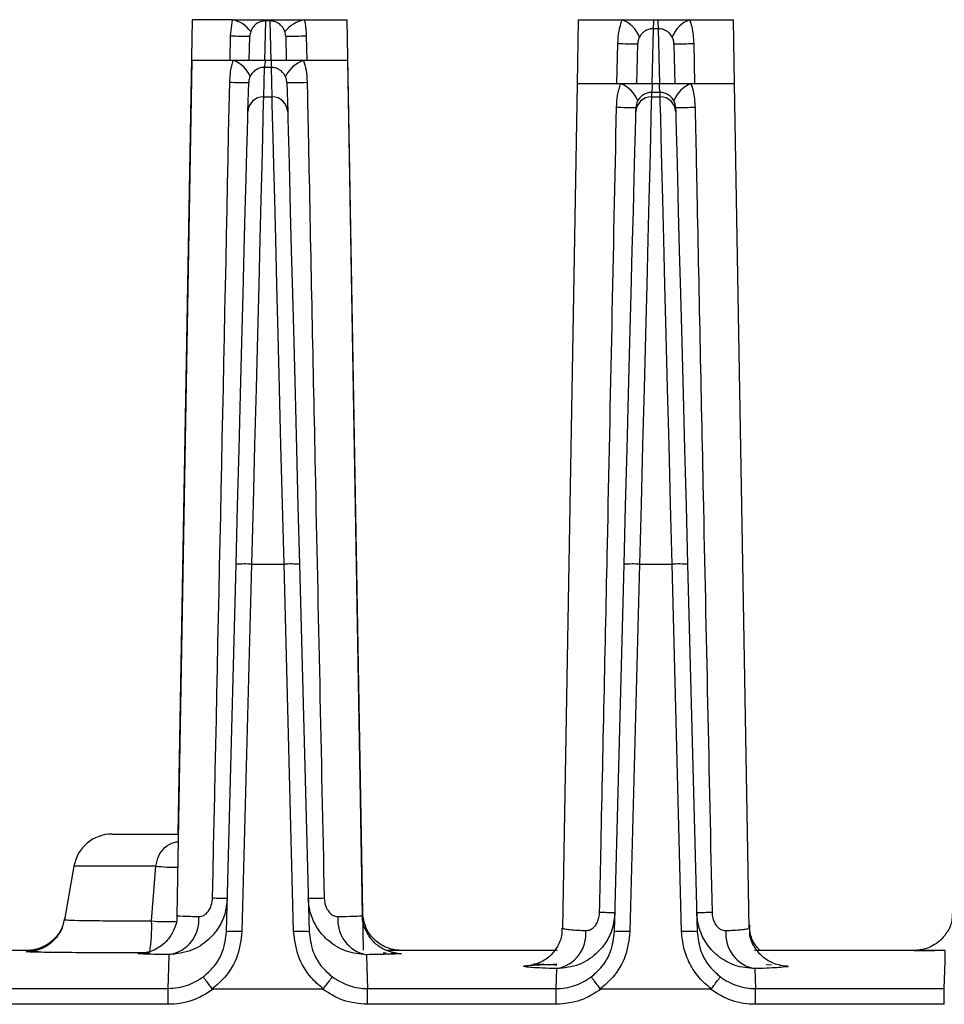
# Model space of a CAD drawing. Extents: x 9040 to 14338, y -249 to 5143.
# Drawn here: x 10534 to 10582, y 3459 to 3510 of the extents above; entities that cross this region are included whole.
import ezdxf

# ---------------------------------------------------------------- set-up
doc = ezdxf.new("R2010")
doc.units = 0
doc.header["$LTSCALE"] = 10
doc.layers.get('0').update_dxf_attribs({"linetype": 'CONTINUOUS'})

msp = doc.modelspace()

# ---------------------------------------------------------------- linework, layer by layer
at = {"color": 7, "linetype": 'Continuous'}
for p, q in [((10542.938, 3509.683), (10542.205, 3467.683)), ((10545.023, 3509.683), (10542.938, 3509.683)), ((10544.921, 3508.852), (10545.023, 3509.683)), ((10545.023, 3509.683), (10546.741, 3509.683)), ((10546.716, 3509.618), (10546.663, 3507.583)), ((10546.961, 3509.618), (10546.716, 3509.618)), ((10546.741, 3509.683), (10546.958, 3509.683)), ((10546.958, 3509.683), (10548.72, 3509.683)), ((10547.014, 3507.583), (10546.961, 3509.618)), ((10548.72, 3509.683), (10550.938, 3509.683)), ((10551.776, 3461.687), (10550.938, 3509.683)), ((10562.838, 3509.683), (10562.781, 3506.383)), ((10562.838, 3509.683), (10565.097, 3509.683)), ((10565.097, 3509.683), (10566.738, 3509.683)), ((10566.738, 3509.683), (10566.939, 3509.683)), ((10566.939, 3509.683), (10568.58, 3509.683)), ((10568.58, 3509.683), (10570.838, 3509.683)), ((10570.896, 3506.383), (10570.838, 3509.683)), ((10566.705, 3509.218), (10566.631, 3506.383)), ((10566.971, 3509.218), (10566.705, 3509.218)), ((10567.045, 3506.383), (10566.971, 3509.218)), ((10544.895, 3507.583), (10544.921, 3508.852)), ((10545.883, 3507.583), (10545.916, 3508.835)), ((10547.761, 3508.834), (10547.793, 3507.583)), ((10548.822, 3508.852), (10548.847, 3507.583)), ((10564.837, 3506.383), (10564.88, 3508.457)), ((10565.852, 3506.383), (10565.906, 3508.439)), ((10567.771, 3508.439), (10567.825, 3506.383)), ((10568.796, 3508.457), (10568.839, 3506.383)), ((10542.919, 3507.583), (10542.149, 3463.483)), ((10545.059, 3507.583), (10542.919, 3507.583)), ((10546.716, 3507.583), (10545.059, 3507.583)), ((10547.004, 3507.583), (10546.716, 3507.583)), ((10548.683, 3507.583), (10547.004, 3507.583)), ((10550.957, 3507.583), (10548.683, 3507.583)), ((10551.727, 3463.484), (10550.957, 3507.583)), ((10546.653, 3507.223), (10546.613, 3505.707)), ((10547.063, 3505.707), (10547.023, 3507.222)), ((10545.814, 3504.928), (10545.853, 3506.44)), ((10547.823, 3506.436), (10547.863, 3504.928)), ((10562.781, 3506.383), (10562.02, 3462.827)), ((10565.027, 3506.383), (10562.781, 3506.383)), ((10566.671, 3506.383), (10565.027, 3506.383)), ((10567.005, 3506.383), (10566.671, 3506.383)), ((10568.65, 3506.383), (10567.005, 3506.383)), ((10570.896, 3506.383), (10568.65, 3506.383)), ((10571.656, 3462.827), (10570.896, 3506.383)), ((10546.613, 3505.707), (10547.063, 3505.707)), ((10566.619, 3505.935), (10566.614, 3505.707)), ((10566.614, 3505.707), (10567.063, 3505.707)), ((10567.063, 3505.707), (10567.057, 3505.935)), ((10565.814, 3504.928), (10565.82, 3505.154)), ((10567.857, 3505.154), (10567.863, 3504.928)), ((10544.707, 3462.643), (10545.203, 3481.594)), ((10546.002, 3481.601), (10545.506, 3462.65)), ((10546.002, 3481.601), (10547.674, 3481.601)), ((10548.17, 3462.65), (10547.674, 3481.601)), ((10548.474, 3481.594), (10548.97, 3462.643)), ((10564.707, 3462.643), (10565.203, 3481.594)), ((10566.002, 3481.601), (10565.506, 3462.65)), ((10566.002, 3481.601), (10567.674, 3481.601)), ((10568.17, 3462.65), (10567.674, 3481.601)), ((10568.474, 3481.594), (10568.97, 3462.643)), ((10538.816, 3467.683), (10542.223, 3467.683)), ((10536.847, 3466.031), (10536.359, 3463.265)), ((10541.064, 3466.031), (10536.847, 3466.031)), ((10540.851, 3463.201), (10541.064, 3466.031)), ((10534.916, 3461.683), (10531.918, 3461.683)), ((10534.967, 3461.629), (10535.033, 3461.63)), ((10552.793, 3461.554), (10552.936, 3461.551)), ((10561.759, 3461.683), (10552.968, 3461.683)), ((10580.224, 3461.683), (10571.918, 3461.683)), ((10572.519, 3460.954), (10572.803, 3460.941)), ((10561.707, 3459.715), (10561.734, 3460.741)), ((10571.942, 3460.741), (10571.969, 3459.715)), ((10531.969, 3459.715), (10541.707, 3459.715)), ((10541.707, 3458.901), (10541.707, 3459.715)), ((10549.661, 3459.683), (10544.016, 3459.683)), ((10551.969, 3458.901), (10551.969, 3459.715)), ((10551.969, 3459.715), (10561.707, 3459.715)), ((10561.707, 3458.901), (10561.707, 3459.715)), ((10569.661, 3459.683), (10564.016, 3459.683)), ((10571.969, 3458.901), (10571.969, 3459.715)), ((10571.969, 3459.715), (10581.707, 3459.715)), ((10581.707, 3458.901), (10581.707, 3459.715)), ((10541.707, 3458.901), (10531.969, 3458.901)), ((10561.707, 3458.901), (10551.969, 3458.901)), ((10581.707, 3458.901), (10571.969, 3458.901))]:
    msp.add_line(p, q, dxfattribs=at)
at = {"color": 7, "linetype": 'Continuous', "flags": 128}
for points in [[(10546.613, 3505.707), (10546.605, 3505.384), (10546.587, 3504.679), (10546.56, 3503.604), (10546.524, 3502.174), (10546.479, 3500.413), (10546.427, 3498.346), (10546.368, 3496.007), (10546.302, 3493.431), (10546.232, 3490.658), (10546.158, 3487.732), (10546.081, 3484.697), (10546.002, 3481.601)], [(10547.674, 3481.601), (10547.596, 3484.697), (10547.519, 3487.732), (10547.445, 3490.658), (10547.374, 3493.431), (10547.309, 3496.007), (10547.25, 3498.346), (10547.197, 3500.413), (10547.153, 3502.174), (10547.116, 3503.604), (10547.089, 3504.679), (10547.071, 3505.384), (10547.063, 3505.707)], [(10566.614, 3505.707), (10566.605, 3505.384), (10566.587, 3504.679), (10566.56, 3503.604), (10566.524, 3502.174), (10566.479, 3500.413), (10566.427, 3498.346), (10566.368, 3496.007), (10566.302, 3493.431), (10566.232, 3490.658), (10566.158, 3487.732), (10566.081, 3484.697), (10566.002, 3481.601)], [(10567.674, 3481.601), (10567.596, 3484.697), (10567.519, 3487.732), (10567.445, 3490.658), (10567.374, 3493.431), (10567.309, 3496.007), (10567.25, 3498.346), (10567.197, 3500.413), (10567.153, 3502.174), (10567.116, 3503.604), (10567.089, 3504.679), (10567.071, 3505.384), (10567.063, 3505.707)], [(10545.203, 3481.594), (10545.281, 3484.591), (10545.358, 3487.529), (10545.432, 3490.362), (10545.503, 3493.045), (10545.568, 3495.539), (10545.627, 3497.803), (10545.68, 3499.804), (10545.724, 3501.509), (10545.76, 3502.893), (10545.788, 3503.934), (10545.806, 3504.616), (10545.814, 3504.928)], [(10547.863, 3504.928), (10547.871, 3504.616), (10547.889, 3503.934), (10547.916, 3502.893), (10547.952, 3501.509), (10547.997, 3499.804), (10548.049, 3497.803), (10548.109, 3495.539), (10548.174, 3493.045), (10548.244, 3490.362), (10548.318, 3487.529), (10548.395, 3484.591), (10548.474, 3481.594)], [(10565.203, 3481.594), (10565.281, 3484.591), (10565.358, 3487.529), (10565.432, 3490.362), (10565.503, 3493.045), (10565.568, 3495.539), (10565.627, 3497.803), (10565.68, 3499.804), (10565.724, 3501.509), (10565.76, 3502.893), (10565.788, 3503.934), (10565.806, 3504.616), (10565.814, 3504.928)], [(10567.863, 3504.928), (10567.871, 3504.616), (10567.889, 3503.934), (10567.916, 3502.893), (10567.952, 3501.509), (10567.997, 3499.804), (10568.049, 3497.803), (10568.109, 3495.539), (10568.174, 3493.045), (10568.244, 3490.362), (10568.318, 3487.529), (10568.395, 3484.591), (10568.474, 3481.594)], [(10541.707, 3459.715), (10541.736, 3460.807), (10541.753, 3461.463)], [(10551.924, 3461.46), (10551.941, 3460.804), (10551.969, 3459.715)], [(10581.707, 3459.715), (10581.744, 3461.109), (10581.759, 3461.671)]]:
    msp.add_lwpolyline(points, dxfattribs=at)
at = {"color": 7, "linetype": 'Continuous'}
for centre, radius, start, end in [((10544.659, 3508.105), 1.62, 36.6629, 77.0098), ((10546.645, 3509.683), 0.0964, 317.757, 0.4084), ((10547.657, 3509.677), 0.699, 179.4992, 184.8765), ((10549.144, 3507.863), 1.869, 103.1035, 139.7015), ((10564.525, 3508.208), 1.582, 21.5195, 68.8115), ((10564.103, 3509.632), 2.635, 350.9598, 1.1056), ((10569.574, 3509.632), 2.635, 178.8944, 189.0402), ((10569.151, 3508.208), 1.582, 111.1853, 158.4837), ((10546.078, 3546.426), 37.592, 268.2368, 269.753), ((10547.713, 3543.97), 35.136, 270.0767, 271.8074), ((10566.012, 3544.851), 36.412, 268.2182, 269.8324), ((10567.664, 3544.849), 36.41, 270.1676, 271.7818), ((10544.557, 3506.179), 1.492, 22.9055, 70.3038), ((10545.757, 3507.566), 0.96, 339.0459, 1.0382), ((10550.025, 3507.561), 3.02, 179.569, 186.4267), ((10549.243, 3506.004), 1.676, 109.5185, 153.2797), ((10546.051, 3544.944), 38.505, 268.2501, 269.7055), ((10547.75, 3542.083), 35.647, 270.1181, 271.7967), ((10564.448, 3504.924), 1.57, 21.4192, 68.3486), ((10564.926, 3506.359), 1.745, 345.9583, 0.8123), ((10568.742, 3506.358), 1.737, 179.1525, 194.0768), ((10569.229, 3504.924), 1.57, 111.6571, 158.579), ((10546.613, 3504.907), 0.8, 89.974, 178.4756), ((10547.063, 3504.907), 0.8, 1.5244, 90.026), ((10566.613, 3504.907), 0.8, 89.9758, 178.4694), ((10567.063, 3504.907), 0.8, 1.522, 90.0285), ((10565.96, 3542.291), 37.138, 268.2302, 269.7832), ((10567.716, 3542.293), 37.14, 270.2167, 271.7697), ((10545.653, 3475.862), 5.749, 86.5118, 94.488), ((10548.024, 3475.863), 5.749, 85.5114, 93.4888), ((10565.653, 3475.862), 5.749, 86.5118, 94.488), ((10568.024, 3475.862), 5.749, 85.512, 93.4882), ((10538.816, 3465.683), 2, 90, 170), ((10542.134, 3475.276), 9.308, 263.3944, 270.359), ((10546.175, 3543.36), 79.001, 268.41372, 268.96754), ((10548.144, 3520.58), 56.216, 270.7962, 271.6347), ((10541.466, 3463.262), 1.822, 279.0748, 5.2166), ((10552.252, 3463.237), 1.807, 174.0202, 259.5162), ((10565.765, 3528.56), 64.931, 268.38913, 269.08878), ((10567.909, 3528.649), 65.02, 270.9117, 271.61039), ((10532.076, 3462.92), 8.78, 351.2087, 1.8349), ((10541.642, 3471.899), 8.734, 264.804, 272.9814), ((10545.156, 3456.911), 5.75, 86.5124, 94.4874), ((10548.52, 3456.911), 5.75, 85.5126, 93.4876), ((10561.403, 3462.546), 1.835, 280.4115, 4.9791), ((10565.156, 3456.912), 5.75, 86.5119, 94.4879), ((10568.52, 3456.911), 5.75, 85.5127, 93.4876), ((10572.274, 3462.546), 1.835, 175.0175, 259.592)]:
    msp.add_arc(centre, radius, start, end, dxfattribs=at)
for points, knots in [([(10546.716, 3509.618), (10546.707, 3509.618), (10546.689, 3509.618), (10546.655, 3509.616), (10546.58, 3509.608), (10546.457, 3509.579), (10546.321, 3509.52), (10546.185, 3509.416), (10546.106, 3509.336), (10546.039, 3509.244), (10545.99, 3509.155), (10545.969, 3509.099), (10545.959, 3509.072)], [0, 0, 0, 0, 0.019865, 0.03963, 0.078167, 0.233715, 0.553053, 0.668383, 0.784365, 0.857351, 0.930941, 1, 1, 1, 1]), ([(10547.718, 3509.072), (10547.7, 3509.123), (10547.675, 3509.179), (10547.613, 3509.279), (10547.58, 3509.322), (10547.483, 3509.427), (10547.421, 3509.472), (10547.303, 3509.541), (10547.247, 3509.565), (10547.158, 3509.592), (10547.128, 3509.6), (10547.077, 3509.609), (10547.059, 3509.612), (10547.017, 3509.616), (10546.991, 3509.618), (10546.961, 3509.618)], [0, 0, 0, 0, 0.125, 0.125, 0.25, 0.25, 0.5, 0.5, 0.75, 0.75, 0.875, 0.875, 0.9375, 0.9375, 1, 1, 1, 1]), ([(10548.72, 3509.683), (10548.733, 3509.621), (10548.793, 3509.349), (10548.809, 3509.068), (10548.822, 3508.852)], [0, 0, 0, 0, 0.22746, 1, 1, 1, 1]), ([(10564.88, 3508.457), (10564.892, 3508.667), (10564.916, 3509.087), (10565.037, 3509.485), (10565.097, 3509.683)], [0, 0, 0, 0, 0.502751, 1, 1, 1, 1]), ([(10568.58, 3509.683), (10568.619, 3509.56), (10568.746, 3509.165), (10568.776, 3508.745), (10568.796, 3508.457)], [0, 0, 0, 0, 0.311652, 1, 1, 1, 1]), ([(10545.959, 3509.072), (10545.947, 3509.032), (10545.924, 3508.959), (10545.919, 3508.874), (10545.916, 3508.835)], [0, 0, 0, 0, 0.538915, 1, 1, 1, 1]), ([(10566.705, 3509.218), (10566.664, 3509.217), (10566.603, 3509.214), (10566.461, 3509.185), (10566.332, 3509.133), (10566.203, 3509.042), (10566.12, 3508.963), (10566.049, 3508.878), (10566.015, 3508.819), (10565.997, 3508.788)], [0, 0, 0, 0, 0.132155, 0.198218, 0.493803, 0.647549, 0.744847, 0.868536, 1, 1, 1, 1]), ([(10567.679, 3508.788), (10567.65, 3508.844), (10567.607, 3508.907), (10567.501, 3509.02), (10567.442, 3509.066), (10567.321, 3509.139), (10567.26, 3509.167), (10567.125, 3509.206), (10567.049, 3509.218), (10566.971, 3509.218)], [0, 0, 0, 0, 0.25, 0.25, 0.5, 0.5, 0.75, 0.75, 1, 1, 1, 1]), ([(10565.997, 3508.788), (10565.988, 3508.77), (10565.962, 3508.718), (10565.928, 3508.621), (10565.909, 3508.518), (10565.906, 3508.456), (10565.906, 3508.439)], [0, 0, 0, 0, 0.193244, 0.531845, 0.870178, 1, 1, 1, 1]), ([(10567.771, 3508.439), (10567.769, 3508.505), (10567.759, 3508.571), (10567.726, 3508.688), (10567.704, 3508.741), (10567.679, 3508.788)], [0, 0, 0, 0, 0.5, 0.5, 1, 1, 1, 1]), ([(10544.875, 3506.457), (10544.896, 3506.742), (10544.923, 3507.126), (10545.031, 3507.489), (10545.059, 3507.583)], [0, 0, 0, 0, 0.741464, 1, 1, 1, 1]), ([(10548.683, 3507.583), (10548.73, 3507.415), (10548.834, 3507.047), (10548.856, 3506.663), (10548.868, 3506.454)], [0, 0, 0, 0, 0.456168, 1, 1, 1, 1]), ([(10546.653, 3507.223), (10546.623, 3507.222), (10546.555, 3507.22), (10546.393, 3507.186), (10546.253, 3507.119), (10546.109, 3507.006), (10546.019, 3506.907), (10545.961, 3506.819), (10545.938, 3506.774), (10545.931, 3506.76)], [0, 0, 0, 0, 0.092572, 0.208463, 0.534523, 0.674972, 0.816911, 0.940924, 1, 1, 1, 1]), ([(10547.746, 3506.757), (10547.729, 3506.788), (10547.698, 3506.847), (10547.625, 3506.943), (10547.519, 3507.048), (10547.372, 3507.145), (10547.225, 3507.201), (10547.094, 3507.221), (10547.043, 3507.222), (10547.023, 3507.222)], [0, 0, 0, 0, 0.114008, 0.218927, 0.350133, 0.580588, 0.848196, 0.942325, 1, 1, 1, 1]), ([(10545.931, 3506.76), (10545.919, 3506.734), (10545.892, 3506.673), (10545.862, 3506.565), (10545.856, 3506.48), (10545.853, 3506.44)], [0, 0, 0, 0, 0.284625, 0.662889, 1, 1, 1, 1]), ([(10547.823, 3506.436), (10547.82, 3506.48), (10547.816, 3506.541), (10547.79, 3506.652), (10547.765, 3506.711), (10547.746, 3506.757)], [0, 0, 0, 0, 0.375669, 0.518378, 1, 1, 1, 1]), ([(10548.868, 3506.454), (10548.895, 3505.121), (10549.03, 3498.456), (10549.32, 3484.433), (10549.59, 3471.744), (10549.747, 3464.387)], [0, 0, 0, 0, 0.095064, 0.475318, 1, 1, 1, 1]), ([(10564.813, 3505.171), (10564.825, 3505.374), (10564.848, 3505.788), (10564.966, 3506.182), (10565.027, 3506.383)], [0, 0, 0, 0, 0.489041, 1, 1, 1, 1]), ([(10568.65, 3506.383), (10568.689, 3506.262), (10568.814, 3505.871), (10568.843, 3505.457), (10568.863, 3505.171)], [0, 0, 0, 0, 0.310954, 1, 1, 1, 1]), ([(10565.909, 3505.497), (10565.901, 3505.48), (10565.875, 3505.429), (10565.841, 3505.332), (10565.823, 3505.228), (10565.82, 3505.17), (10565.82, 3505.154)], [0, 0, 0, 0, 0.177948, 0.540504, 0.871514, 1, 1, 1, 1]), ([(10566.619, 3505.935), (10566.542, 3505.936), (10566.464, 3505.923), (10566.329, 3505.881), (10566.269, 3505.853), (10566.149, 3505.779), (10566.092, 3505.733), (10565.984, 3505.619), (10565.94, 3505.555), (10565.909, 3505.497)], [0, 0, 0, 0, 0.25, 0.25, 0.5, 0.5, 0.75, 0.75, 1, 1, 1, 1]), ([(10567.767, 3505.497), (10567.737, 3505.555), (10567.693, 3505.618), (10567.586, 3505.732), (10567.528, 3505.778), (10567.408, 3505.853), (10567.348, 3505.881), (10567.213, 3505.923), (10567.135, 3505.936), (10567.057, 3505.935)], [0, 0, 0, 0, 0.25, 0.25, 0.5, 0.5, 0.75, 0.75, 1, 1, 1, 1]), ([(10567.857, 3505.154), (10567.854, 3505.196), (10567.848, 3505.28), (10567.815, 3505.399), (10567.783, 3505.464), (10567.767, 3505.497)], [0, 0, 0, 0, 0.329346, 0.660216, 1, 1, 1, 1]), ([(10563.94, 3463.654), (10563.961, 3464.643), (10564.098, 3470.964), (10564.393, 3484.803), (10564.658, 3497.653), (10564.813, 3505.171)], [0, 0, 0, 0, 0.071466, 0.456755, 1, 1, 1, 1]), ([(10568.863, 3505.171), (10568.891, 3503.838), (10569.027, 3497.173), (10569.315, 3483.334), (10569.583, 3470.828), (10569.737, 3463.654)], [0, 0, 0, 0, 0.096322, 0.481612, 1, 1, 1, 1]), ([(10541.064, 3466.031), (10541.105, 3466.213), (10541.189, 3466.591), (10541.521, 3467.026), (10541.897, 3467.237), (10542.149, 3467.286), (10542.216, 3467.299)], [0, 0, 0, 0, 0.273335, 0.564841, 0.8845, 1, 1, 1, 1]), ([(10544.752, 3464.372), (10544.722, 3464.095), (10544.664, 3463.552), (10544.308, 3462.818), (10543.744, 3462.149), (10542.876, 3461.583), (10542.146, 3461.505), (10541.753, 3461.463)], [0, 0, 0, 0, 0.175328, 0.343877, 0.5099, 0.736256, 1, 1, 1, 1]), ([(10543.28, 3463.428), (10543.363, 3463.426), (10543.448, 3463.445), (10543.619, 3463.534), (10543.699, 3463.603), (10543.836, 3463.785), (10543.891, 3463.896), (10543.965, 3464.133), (10543.986, 3464.261), (10543.988, 3464.389)], [0, 0, 0, 0, 0.25, 0.25, 0.5, 0.5, 0.75, 0.75, 1, 1, 1, 1]), ([(10551.924, 3461.46), (10551.57, 3461.494), (10550.875, 3461.561), (10550.015, 3462.077), (10549.419, 3462.735), (10549.052, 3463.462), (10548.937, 3464.03), (10548.926, 3464.337), (10548.925, 3464.37)], [0, 0, 0, 0, 0.236059, 0.465051, 0.636756, 0.804547, 0.979412, 1, 1, 1, 1]), ([(10549.747, 3464.387), (10549.748, 3464.376), (10549.751, 3464.275), (10549.777, 3464.088), (10549.863, 3463.847), (10550.004, 3463.627), (10550.213, 3463.453), (10550.373, 3463.435), (10550.455, 3463.425)], [0, 0, 0, 0, 0.021655, 0.204175, 0.374644, 0.543614, 0.764882, 1, 1, 1, 1]), ([(10536.352, 3463.337), (10536.313, 3463.154), (10536.235, 3462.786), (10535.92, 3462.344), (10535.564, 3462.028), (10535.215, 3461.836), (10534.918, 3461.736), (10534.703, 3461.696), (10534.587, 3461.683), (10534.535, 3461.679), (10534.501, 3461.678), (10534.482, 3461.677), (10534.485, 3461.677), (10534.486, 3461.677)], [0, 0, 0, 0, 0.180883, 0.362043, 0.514404, 0.642328, 0.745485, 0.819746, 0.853762, 0.878642, 0.907233, 0.953553, 1, 1, 1, 1]), ([(10542.138, 3463.479), (10542.141, 3463.455), (10542.178, 3463.193), (10542.016, 3462.737), (10541.714, 3462.232), (10541.352, 3461.9), (10541.008, 3461.7), (10540.724, 3461.598), (10540.542, 3461.557), (10540.446, 3461.542), (10540.39, 3461.536), (10540.367, 3461.534), (10540.376, 3461.535), (10540.377, 3461.535)], [0, 0, 0, 0, 0.020847, 0.231932, 0.398874, 0.538823, 0.656358, 0.74917, 0.810038, 0.855163, 0.907778, 0.990876, 1, 1, 1, 1]), ([(10542.168, 3463.483), (10542.162, 3463.482), (10542.074, 3463.473), (10542.392, 3463.453), (10542.984, 3463.436), (10543.28, 3463.428)], [0, 0, 0, 0, 0.036646, 0.51832, 1, 1, 1, 1]), ([(10550.455, 3463.425), (10550.602, 3463.428), (10551.094, 3463.439), (10551.635, 3463.46), (10551.668, 3463.476), (10551.683, 3463.483)], [0, 0, 0, 0, 0.192094, 0.642786, 1, 1, 1, 1]), ([(10553.487, 3461.536), (10553.492, 3461.535), (10553.504, 3461.535), (10553.454, 3461.539), (10553.339, 3461.556), (10553.087, 3461.614), (10552.676, 3461.786), (10552.206, 3462.162), (10551.86, 3462.732), (10551.692, 3463.211), (10551.732, 3463.461), (10551.735, 3463.475)], [0, 0, 0, 0, 0.055849, 0.131586, 0.191618, 0.254755, 0.398845, 0.58086, 0.776928, 0.987825, 1, 1, 1, 1]), ([(10553.638, 3461.683), (10553.631, 3461.683), (10553.616, 3461.684), (10553.553, 3461.688), (10553.327, 3461.711), (10552.881, 3461.83), (10552.342, 3462.183), (10551.902, 3462.741), (10551.798, 3463.187), (10551.746, 3463.412)], [0, 0, 0, 0, 0.023749, 0.04888, 0.089681, 0.273698, 0.522628, 0.758884, 1, 1, 1, 1]), ([(10564.733, 3463.637), (10564.703, 3463.359), (10564.644, 3462.812), (10564.283, 3462.075), (10563.715, 3461.41), (10562.85, 3460.854), (10562.125, 3460.78), (10561.734, 3460.741)], [0, 0, 0, 0, 0.176563, 0.347111, 0.514553, 0.738552, 1, 1, 1, 1]), ([(10563.231, 3462.705), (10563.312, 3462.712), (10563.402, 3462.719), (10563.565, 3462.803), (10563.7, 3462.917), (10563.834, 3463.139), (10563.919, 3463.383), (10563.933, 3463.562), (10563.94, 3463.654)], [0, 0, 0, 0, 0.234323, 0.262961, 0.479458, 0.643812, 0.816431, 1, 1, 1, 1]), ([(10571.942, 3460.741), (10571.599, 3460.769), (10571.159, 3460.805), (10570.455, 3461.097), (10569.857, 3461.498), (10569.278, 3462.243), (10568.993, 3462.988), (10568.957, 3463.472), (10568.944, 3463.637)], [0, 0, 0, 0, 0.230147, 0.294831, 0.503291, 0.692462, 0.895349, 1, 1, 1, 1]), ([(10569.737, 3463.654), (10569.74, 3463.599), (10569.749, 3463.441), (10569.815, 3463.196), (10569.952, 3462.947), (10570.142, 3462.771), (10570.318, 3462.706), (10570.417, 3462.705), (10570.446, 3462.705)], [0, 0, 0, 0, 0.109219, 0.316694, 0.503318, 0.704785, 0.914555, 1, 1, 1, 1]), ([(10582.126, 3463.65), (10582.121, 3463.474), (10582.108, 3463.088), (10581.85, 3462.578), (10581.505, 3462.181), (10581.145, 3461.929), (10580.815, 3461.785), (10580.549, 3461.716), (10580.367, 3461.691), (10580.28, 3461.685), (10580.244, 3461.683), (10580.227, 3461.682), (10580.223, 3461.682), (10580.222, 3461.682)], [0, 0, 0, 0, 0.166286, 0.364354, 0.527122, 0.664748, 0.778682, 0.867706, 0.927347, 0.950922, 0.968873, 0.991167, 1, 1, 1, 1]), ([(10536.343, 3463.272), (10536.301, 3463.083), (10536.219, 3462.711), (10535.899, 3462.268), (10535.541, 3461.956), (10535.197, 3461.769), (10534.914, 3461.675), (10534.728, 3461.639), (10534.636, 3461.626), (10534.583, 3461.621), (10534.558, 3461.619), (10534.564, 3461.62), (10534.566, 3461.62)], [0, 0, 0, 0, 0.184961, 0.364008, 0.514688, 0.640984, 0.740895, 0.805044, 0.846529, 0.891138, 0.959288, 1, 1, 1, 1]), ([(10536.375, 3463.262), (10536.413, 3463.257), (10536.492, 3463.245), (10537.268, 3463.227), (10538.453, 3463.211), (10539.73, 3463.203), (10540.557, 3463.201), (10540.851, 3463.201)], [0, 0, 0, 0, 0.208672, 0.431452, 0.654217, 0.876973, 1, 1, 1, 1]), ([(10561.988, 3462.826), (10561.994, 3462.722), (10562.013, 3462.393), (10561.805, 3461.906), (10561.474, 3461.458), (10561.117, 3461.175), (10560.804, 3461.019), (10560.59, 3460.95), (10560.472, 3460.922), (10560.411, 3460.912), (10560.413, 3460.912), (10560.414, 3460.913)], [0, 0, 0, 0, 0.092246, 0.291534, 0.452522, 0.588441, 0.699697, 0.780038, 0.844954, 0.921916, 1, 1, 1, 1]), ([(10562.054, 3462.827), (10562.078, 3462.81), (10562.131, 3462.773), (10562.681, 3462.731), (10563.128, 3462.71), (10563.231, 3462.705)], [0, 0, 0, 0, 0.396907, 0.860576, 1, 1, 1, 1]), ([(10570.446, 3462.705), (10570.549, 3462.71), (10570.996, 3462.731), (10571.546, 3462.773), (10571.598, 3462.81), (10571.623, 3462.827)], [0, 0, 0, 0, 0.139432, 0.603119, 1, 1, 1, 1]), ([(10573.254, 3460.914), (10573.259, 3460.913), (10573.269, 3460.912), (10573.186, 3460.925), (10573.003, 3460.973), (10572.683, 3461.1), (10572.264, 3461.385), (10571.877, 3461.884), (10571.659, 3462.402), (10571.681, 3462.731), (10571.687, 3462.825)], [0, 0, 0, 0, 0.076458, 0.179189, 0.254872, 0.353466, 0.521422, 0.707026, 0.916988, 1, 1, 1, 1]), ([(10572.208, 3461.683), (10572.124, 3461.771), (10571.88, 3462.026), (10571.678, 3462.499), (10571.684, 3462.866), (10571.686, 3463)], [0, 0, 0, 0, 0.250616, 0.726858, 1, 1, 1, 1]), ([(10572.082, 3461.825), (10572.044, 3461.867), (10571.849, 3462.077), (10571.68, 3462.497), (10571.684, 3462.865), (10571.686, 3463)], [0, 0, 0, 0, 0.134315, 0.680353, 1, 1, 1, 1]), ([(10543.508, 3460.316), (10543.678, 3460.463), (10544.103, 3460.831), (10544.578, 3461.632), (10544.664, 3462.306), (10544.707, 3462.643)], [0, 0, 0, 0, 0.249253, 0.624563, 1, 1, 1, 1]), ([(10545.506, 3462.65), (10545.452, 3462.224), (10545.344, 3461.37), (10544.74, 3460.353), (10544.197, 3459.885), (10543.978, 3459.697)], [0, 0, 0, 0, 0.37393, 0.747884, 1, 1, 1, 1]), ([(10549.698, 3459.697), (10549.48, 3459.885), (10548.937, 3460.353), (10548.333, 3461.37), (10548.224, 3462.224), (10548.17, 3462.65)], [0, 0, 0, 0, 0.252118, 0.626065, 1, 1, 1, 1]), ([(10548.97, 3462.643), (10549.013, 3462.306), (10549.098, 3461.632), (10549.573, 3460.831), (10549.999, 3460.463), (10550.168, 3460.316)], [0, 0, 0, 0, 0.375431, 0.750735, 1, 1, 1, 1]), ([(10563.508, 3460.316), (10563.678, 3460.463), (10564.103, 3460.831), (10564.579, 3461.632), (10564.664, 3462.306), (10564.707, 3462.643)], [0, 0, 0, 0, 0.24925, 0.624567, 1, 1, 1, 1]), ([(10565.506, 3462.65), (10565.452, 3462.224), (10565.344, 3461.37), (10564.74, 3460.353), (10564.197, 3459.885), (10563.978, 3459.697)], [0, 0, 0, 0, 0.373937, 0.747894, 1, 1, 1, 1]), ([(10569.698, 3459.697), (10569.467, 3459.87), (10569.257, 3460.067), (10568.884, 3460.508), (10568.726, 3460.746), (10568.463, 3461.253), (10568.36, 3461.526), (10568.218, 3462.079), (10568.178, 3462.361), (10568.17, 3462.65)], [0, 0, 0, 0, 0.25, 0.25, 0.5, 0.5, 0.75, 0.75, 1, 1, 1, 1]), ([(10568.97, 3462.643), (10569.013, 3462.306), (10569.098, 3461.632), (10569.573, 3460.831), (10569.999, 3460.463), (10570.168, 3460.316)], [0, 0, 0, 0, 0.375433, 0.75075, 1, 1, 1, 1]), ([(10540.733, 3461.548), (10540.318, 3461.549), (10539.151, 3461.55), (10537.351, 3461.559), (10535.668, 3461.574), (10534.584, 3461.593), (10534.3, 3461.611), (10534.491, 3461.624), (10534.961, 3461.629), (10535.033, 3461.629)], [0, 0, 0, 0, 0.096336, 0.270754, 0.445153, 0.619551, 0.793971, 0.968416, 1, 1, 1, 1]), ([(10534.574, 3461.62), (10534.606, 3461.622), (10534.645, 3461.623), (10534.768, 3461.625), (10534.787, 3461.626)], [0, 0, 0, 0, 0.843609, 1, 1, 1, 1]), ([(10541.753, 3461.463), (10541.317, 3461.471), (10540.446, 3461.488), (10540.033, 3461.516), (10540.266, 3461.536), (10540.642, 3461.546), (10540.733, 3461.548)], [0, 0, 0, 0, 0.30136, 0.602664, 0.903972, 1, 1, 1, 1]), ([(10553.212, 3461.546), (10553.426, 3461.538), (10553.872, 3461.523), (10553.6, 3461.496), (10552.835, 3461.474), (10552.133, 3461.463), (10551.924, 3461.46)], [0, 0, 0, 0, 0.273862, 0.573113, 0.872411, 1, 1, 1, 1]), ([(10581.759, 3461.671), (10581.335, 3461.672), (10580.489, 3461.676), (10580.044, 3461.68), (10580.196, 3461.681), (10580.222, 3461.681)], [0, 0, 0, 0, 0.452998, 0.905909, 1, 1, 1, 1]), ([(10580.222, 3461.681), (10580.255, 3461.682), (10580.319, 3461.683), (10580.93, 3461.683), (10581.218, 3461.683)], [0, 0, 0, 0, 0.52813, 1, 1, 1, 1]), ([(10561.734, 3460.741), (10561.461, 3460.749), (10561.213, 3460.759), (10560.788, 3460.778), (10560.609, 3460.788), (10560.317, 3460.809), (10560.205, 3460.819), (10560.057, 3460.841), (10560.02, 3460.851), (10560.021, 3460.867), (10560.03, 3460.873), (10560.068, 3460.883), (10560.097, 3460.888), (10560.208, 3460.904), (10560.318, 3460.914), (10560.539, 3460.928), (10560.622, 3460.933), (10560.803, 3460.942), (10560.902, 3460.947), (10561.22, 3460.959), (10561.464, 3460.967), (10561.74, 3460.975)], [0, 0, 0, 0, 0.125, 0.125, 0.25, 0.25, 0.375, 0.375, 0.5, 0.5, 0.5625, 0.5625, 0.625, 0.625, 0.75, 0.75, 0.8125, 0.8125, 0.875, 0.875, 1, 1, 1, 1]), ([(10561.739, 3460.925), (10561.588, 3460.929), (10561.057, 3460.945), (10560.752, 3460.963), (10560.534, 3460.976)], [0, 0, 0, 0, 0.283827, 1, 1, 1, 1]), ([(10573.239, 3460.917), (10573.415, 3460.902), (10573.808, 3460.868), (10573.487, 3460.811), (10572.725, 3460.767), (10572.089, 3460.746), (10571.942, 3460.741)], [0, 0, 0, 0, 0.261958, 0.582695, 0.903513, 1, 1, 1, 1]), ([(10541.707, 3459.715), (10542.047, 3459.744), (10542.697, 3459.801), (10543.246, 3460.15), (10543.508, 3460.316)], [0, 0, 0, 0, 0.523643, 1, 1, 1, 1]), ([(10543.978, 3459.697), (10543.924, 3459.768), (10543.817, 3459.912), (10543.675, 3460.099), (10543.568, 3460.24), (10543.521, 3460.3), (10543.51, 3460.314), (10543.508, 3460.315), (10543.508, 3460.316)], [0, 0, 0, 0, 0.223055, 0.446129, 0.6692, 0.892309, 0.976371, 1, 1, 1, 1]), ([(10549.698, 3459.697), (10549.752, 3459.768), (10549.86, 3459.912), (10550.002, 3460.099), (10550.109, 3460.24), (10550.156, 3460.3), (10550.167, 3460.314), (10550.168, 3460.315), (10550.168, 3460.316)], [0, 0, 0, 0, 0.223054, 0.446129, 0.669199, 0.892307, 0.976369, 1, 1, 1, 1]), ([(10550.168, 3460.316), (10550.43, 3460.153), (10550.944, 3459.834), (10551.593, 3459.72), (10551.929, 3459.715), (10551.969, 3459.715)], [0, 0, 0, 0, 0.475952, 0.936817, 1, 1, 1, 1]), ([(10561.707, 3459.715), (10562.032, 3459.715), (10562.348, 3459.766), (10562.963, 3459.971), (10563.248, 3460.121), (10563.508, 3460.316)], [0, 0, 0, 0, 0.5, 0.5, 1, 1, 1, 1]), ([(10563.978, 3459.697), (10563.924, 3459.768), (10563.817, 3459.912), (10563.675, 3460.099), (10563.568, 3460.24), (10563.521, 3460.3), (10563.51, 3460.314), (10563.508, 3460.315), (10563.508, 3460.316)], [0, 0, 0, 0, 0.22308, 0.446126, 0.669212, 0.892306, 0.976371, 1, 1, 1, 1]), ([(10569.698, 3459.697), (10569.759, 3459.778), (10569.819, 3459.857), (10569.931, 3460.005), (10569.982, 3460.073), (10570.068, 3460.186), (10570.103, 3460.232), (10570.152, 3460.296), (10570.166, 3460.313), (10570.168, 3460.316)], [0, 0, 0, 0, 0.25, 0.25, 0.5, 0.5, 0.75, 0.75, 1, 1, 1, 1]), ([(10570.168, 3460.316), (10570.428, 3460.121), (10570.713, 3459.972), (10571.327, 3459.767), (10571.645, 3459.715), (10571.969, 3459.715)], [0, 0, 0, 0, 0.5, 0.5, 1, 1, 1, 1]), ([(10544.016, 3459.683), (10543.685, 3459.43), (10543.32, 3459.235), (10542.531, 3458.968), (10542.125, 3458.901), (10541.707, 3458.901)], [0, 0, 0, 0, 0.5, 0.5, 1, 1, 1, 1]), ([(10543.978, 3459.697), (10543.981, 3459.694), (10543.986, 3459.689), (10543.999, 3459.684), (10544.01, 3459.684), (10544.016, 3459.683)], [0, 0, 0, 0, 0.23436, 0.537197, 1, 1, 1, 1]), ([(10549.661, 3459.683), (10549.666, 3459.683), (10549.676, 3459.684), (10549.69, 3459.688), (10549.696, 3459.694), (10549.698, 3459.697)], [0, 0, 0, 0, 0.379406, 0.762362, 1, 1, 1, 1]), ([(10551.969, 3458.901), (10551.538, 3458.939), (10550.704, 3459.012), (10550.001, 3459.464), (10549.661, 3459.683)], [0, 0, 0, 0, 0.516412, 1, 1, 1, 1]), ([(10564.016, 3459.683), (10563.676, 3459.464), (10562.972, 3459.012), (10562.138, 3458.939), (10561.707, 3458.901)], [0, 0, 0, 0, 0.483611, 1, 1, 1, 1]), ([(10563.978, 3459.697), (10563.981, 3459.694), (10563.986, 3459.689), (10563.999, 3459.684), (10564.01, 3459.684), (10564.016, 3459.683)], [0, 0, 0, 0, 0.23436, 0.537197, 1, 1, 1, 1]), ([(10569.661, 3459.683), (10569.666, 3459.683), (10569.671, 3459.684), (10569.676, 3459.685), (10569.681, 3459.686), (10569.687, 3459.687), (10569.691, 3459.69), (10569.694, 3459.692), (10569.696, 3459.694), (10569.698, 3459.697)], [0, 0, 0, 0, 0.00001567148, 0.00001567148, 0.00001567148, 0.00003163585, 0.00003163585, 0.00003163585, 0.00004145408, 0.00004145408, 0.00004145408, 0.00004145408]), ([(10571.969, 3458.901), (10571.552, 3458.901), (10571.146, 3458.968), (10570.357, 3459.235), (10569.992, 3459.43), (10569.661, 3459.683)], [0, 0, 0, 0, 0.5, 0.5, 1, 1, 1, 1])]:
    msp.add_open_spline(points, degree=3, knots=knots, dxfattribs=at)
for points in [[(10547.761, 3508.834), (10547.758, 3508.919), (10547.742, 3509.001), (10547.718, 3509.072)], [(10547.023, 3507.222), (10546.9, 3507.222), (10546.777, 3507.223), (10546.653, 3507.223)], [(10543.988, 3464.389), (10544.292, 3478.412), (10544.588, 3492.435), (10544.875, 3506.457)], [(10567.057, 3505.935), (10566.911, 3505.935), (10566.765, 3505.935), (10566.619, 3505.935)]]:
    msp.add_open_spline(points, degree=3, dxfattribs=at)

doc.saveas('drawing.dxf')
